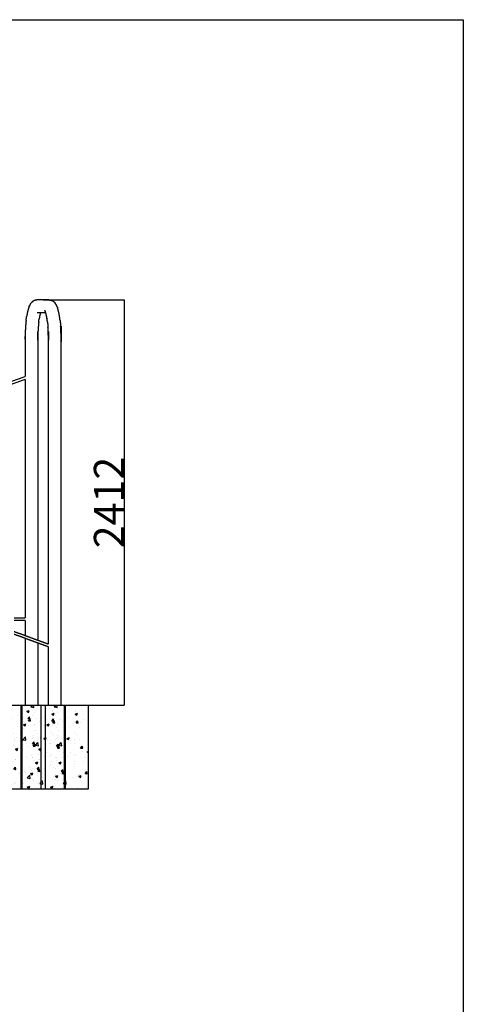
# Model space of a CAD drawing. Units: millimetres. Extents: x -3113 to 17672, y -7642 to 4080.
# Drawn here: x 10132 to 12775, y -1781 to 4080 of the extents above; entities that cross this region are included whole.
import ezdxf

# ---------------------------------------------------------------- set-up
doc = ezdxf.new("R2010")
doc.units = ezdxf.units.MM
doc.header["$MEASUREMENT"] = 0
doc.styles.get("Standard").update_dxf_attribs({"font": 'arial.ttf'})
doc.dimstyles.new('STANDARD_ACAD', dxfattribs={"dimtxt": 0.18, "dimasz": 0.18, "dimexe": 0.18, "dimexo": 0.0625, "dimgap": 0.09, "dimtad": 0, "dimtih": 1, "dimtoh": 1, "dimdec": 4, "dimzin": 0, "dimdsep": 46, "dimtxsty": 'Standard', "dimcen": 0.09, "dimadec": 0, "dimazin": 0, "dimtfac": 1, "dimtdec": 4, "dimtofl": 0, "dimtmove": 0, "dimatfit": 3, "dimfxl": 1, "dimtolj": 1, "dimtzin": 0, "dimarcsym": 0})

# ---------------------------------------------------------------- blocks, each defined once
blk = doc.blocks.new('*D1')
at = {"color": 0, "lineweight": -2, "transparency": 16777216}
for p, q in [((10271.6, 2411.7), (10754.6, 2411.7)), ((10754.4, 2411.5), (10754.4, 0.2)), ((10347.6, 0), (10754.6, 0))]:
    blk.add_line(p, q, dxfattribs=at)
at = {"color": 0, "transparency": 16777216}
for points in [[(10754.4, 2411.5), (10754.5, 2411.5), (10754.4, 2411.7)], [(10754.4, 0.2), (10754.5, 0.2), (10754.4, 0)]]:
    blk.add_solid(points, dxfattribs=at)
at = {"layer": 'Defpoints', "color": 0, "transparency": 16777216}
for p in [(10271.5, 2411.7), (10347.5, 0), (10754.4, 0)]:
    blk.add_point(p, dxfattribs=at)
at = {"color": 0, "transparency": 16777216, "insert": (10664, 1205.8), "char_height": 180, "attachment_point": 5, "rotation": 90}
blk.add_mtext('\\A1;2412', dxfattribs=at)

msp = doc.modelspace()

# ---------------------------------------------------------------- hatches: boundary and pattern name
h = msp.add_hatch()
h.set_pattern_fill('AR-CONC', color=1, scale=20)
h.set_pattern_definition([(50, (-39514.69, -1517.71), (143.45204, -12.55043), [15, -165]), (355, (-39514.7, -1517.71), (-27.75027, 150.43843), [12, -132]), (100.45144, (-39502.74, -1518.76), (115.70177, 137.888), [12.74804, -140.22842]), (46.1842, (-39514.7, -1477.71), (213.44827, -33.10386), [22.5, -247.5]), (96.63564, (-39496.9, -1480.47), (186.9324, 194.8237), [19.1221, -210.34275]), (351.18416, (-39514.7, -1477.7), (186.9324, 194.8237), [18, -198]), (21, (-39494.69, -1487.71), (119.3814, -80.52378), [15, -165]), (326, (-39494.7, -1487.71), (48.66307, 145.03), [12, -132]), (71.45144, (-39484.75, -1494.42), (168.04448, 64.50623), [12.74804, -140.22842]), (37.5, (-39514.693, -1517.71), (2.43197, 66.57877), [0, -130.4, 0, -134, 0, -132.5]), (7.5, (-39514.69, -1517.71), (52.61391, 78.88234), [0, -76.4, 0, -127.4, 0, -50.5]), (327.5, (-39559.293, -1517.71), (106.76449, -4.510974), [0, -50, 0, -156, 0, -207]), (317.5, (-39579.29, -1517.71), (116.63723, 20.021), [0, -65, 0, -103.6, 0, -147])])
h.paths.add_polyline_path([(10259, 0), (10145, 0), (10145, -500), (10259, -500)])
h.paths.add_polyline_path([(10402, 0), (10259, 0), (10259, -500), (10402, -500)])
h.paths.add_polyline_path([(10145, 0), (10002, 0), (10002, -500), (10145, -500)])
h = msp.add_hatch()
h.set_pattern_fill('AR-CONC', color=1, scale=20)
h.set_pattern_definition([(50, (-39375.78, -1517.71), (143.45204, -12.55043), [15, -165]), (355, (-39375.78, -1517.71), (-27.75027, 150.43843), [12, -132]), (100.45144, (-39363.82, -1518.75), (115.70177, 137.888), [12.74804, -140.22842]), (46.1842, (-39375.78, -1477.71), (213.44827, -33.10386), [22.5, -247.5]), (96.63564, (-39357.99, -1480.47), (186.9324, 194.8237), [19.1221, -210.34275]), (351.18416, (-39375.78, -1477.7), (186.9324, 194.8237), [18, -198]), (21, (-39355.78, -1487.71), (119.3814, -80.52378), [15, -165]), (326, (-39355.78, -1487.71), (48.66307, 145.03), [12, -132]), (71.45144, (-39345.83, -1494.42), (168.04448, 64.50623), [12.74804, -140.22842]), (37.5, (-39375.775, -1517.71), (2.43197, 66.57877), [0, -130.4, 0, -134, 0, -132.5]), (7.5, (-39375.775, -1517.71), (52.61391, 78.88234), [0, -76.4, 0, -127.4, 0, -50.5]), (327.5, (-39420.375, -1517.71), (106.76449, -4.510974), [0, -50, 0, -156, 0, -207]), (317.5, (-39440.375, -1517.71), (116.63723, 20.021), [0, -65, 0, -103.6, 0, -147])])
h.paths.add_polyline_path([(10397.9, 0), (10283.9, 0), (10283.9, -500), (10397.9, -500)])
h.paths.add_polyline_path([(10540.9, 0), (10397.9, 0), (10397.9, -500), (10540.9, -500)])
h.paths.add_polyline_path([(10283.9, 0), (10140.9, 0), (10140.9, -500), (10283.9, -500)])

# ---------------------------------------------------------------- linework, layer by layer
at = {"color": 1}
for p, q in [((10002, 0), (10402, 0)), ((10140.9, 0), (10540.9, 0)), ((10140.9, -500), (10140.9, 0)), ((10145, 0), (10145, -500)), ((10259, 0), (10259, -500)), ((10283.9, 0), (10283.9, -500)), ((10397.9, 0), (10397.9, -500)), ((10402, 0), (10402, -500)), ((10540.9, 0), (10540.9, -500)), ((10402, -500), (10002, -500)), ((10540.9, -500), (10140.9, -500))]:
    msp.add_line(p, q, dxfattribs=at)
msp.add_lwpolyline([(-3112.9, 4079.9), (12774.8, 4079.9), (12774.8, -7642.4), (-3112.9, -7642.4)], close=True)
at = {"color": 0, "lineweight": -3}
for points, knots in [([(10217.4, 2407.2), (10214, 2405.2), (10210.7, 2403.2), (10209.7, 2402.5), (10208.7, 2401.7)], [-1, -1, -1, 0, 0, 1, 1, 1]), ([(10226.9, 2410.5), (10223.2, 2409.3), (10219.4, 2408.1), (10218.4, 2407.6), (10217.4, 2407.2)], [-1, -1, -1, 0, 0, 1, 1, 1]), ([(10236.7, 2411.7), (10232.8, 2411.2), (10228.9, 2410.8), (10227.9, 2410.7), (10226.9, 2410.5)], [-1, -1, -1, 0, 0, 1, 1, 1]), ([(10306.3, 2411.7), (10310.2, 2411.2), (10314.1, 2410.8), (10315.1, 2410.7), (10316.1, 2410.5)], [1, 1, 1, 2, 2, 3, 3, 3]), ([(10316.1, 2410.5), (10319.8, 2409.3), (10323.5, 2408.1), (10324.6, 2407.6), (10325.6, 2407.2)], [1, 1, 1, 2, 2, 3, 3, 3]), ([(10334.3, 2401.7), (10333.3, 2402.5), (10332.3, 2403.2), (10328.9, 2405.2), (10325.6, 2407.2)], [0, 0, 0, 1, 1, 2, 2, 2]), ([(10185.2, 2364.5), (10184.4, 2362.2), (10183.6, 2359.8), (10182.9, 2357.3), (10182.1, 2354.7), (10181.4, 2352), (10180.6, 2349.2), (10179.9, 2346.3), (10179.2, 2343.3), (10178.5, 2340.2), (10177.8, 2337), (10177.1, 2333.7), (10176.5, 2330.4), (10175.8, 2326.9), (10175.2, 2323.3), (10174.6, 2319.7), (10174, 2316)], [0, 0, 0, 1, 1, 2, 2, 3, 3, 4, 4, 5, 5, 6, 6, 7, 7, 8, 8, 8]), ([(10187.8, 2370.9), (10187.3, 2369.8), (10186.9, 2368.7), (10186, 2366.6), (10185.2, 2364.5)], [0.421595, 0.421595, 0.421595, 1, 1, 2, 2, 2]), ([(10187.8, 2370.9), (10187.8, 2371), (10187.9, 2371), (10188.7, 2373.2), (10189.6, 2375.4), (10190.4, 2377.4), (10191.3, 2379.4)], [2.984418, 2.984418, 2.984418, 3, 3, 4, 4, 5, 5, 5]), ([(10194.9, 2385.8), (10193.9, 2384.3), (10193, 2382.8), (10192.2, 2381.1), (10191.3, 2379.4)], [0, 0, 0, 1, 1, 2, 2, 2]), ([(10194.9, 2385.8), (10197, 2388.9), (10199.2, 2392), (10200.1, 2393.2), (10201.1, 2394.5)], [1, 1, 1, 2, 2, 3, 3, 3]), ([(10208.7, 2401.7), (10205.8, 2399.1), (10203, 2396.5), (10202, 2395.5), (10201.1, 2394.5)], [-1, -1, -1, 0, 0, 1, 1, 1]), ([(10284.6, 2343.7), (10283.9, 2345.1), (10283.1, 2346.5), (10282.4, 2347.7), (10281.7, 2348.9)], [0, 0, 0, 1, 1, 2, 2, 2]), ([(10283.6, 2345.7), (10283.3, 2346), (10283, 2346.2), (10283.3, 2345.9), (10283.6, 2345.6)], [1.9064788, 1.9064788, 1.9064788, 2, 2, 2.396351, 2.396351, 2.396351]), ([(10284.9, 2343), (10284.8, 2343.3), (10284.6, 2343.7), (10284.1, 2344.9), (10283.6, 2346.1)], [1.7801835, 1.7801835, 1.7801835, 2, 2, 2.3624691, 2.3624691, 2.3624691]), ([(10334.3, 2401.7), (10337.1, 2399.1), (10340, 2396.5), (10340.9, 2395.5), (10341.9, 2394.5)], [1, 1, 1, 2, 2, 3, 3, 3]), ([(10348.1, 2385.8), (10346, 2388.9), (10343.8, 2392), (10342.9, 2393.2), (10341.9, 2394.5)], [-1, -1, -1, 0, 0, 1, 1, 1]), ([(10351.7, 2379.4), (10350.8, 2381.1), (10349.9, 2382.8), (10349, 2384.3), (10348.1, 2385.8)], [0, 0, 0, 1, 1, 2, 2, 2]), ([(10355.1, 2371), (10354.3, 2373.2), (10353.4, 2375.4), (10352.6, 2377.4), (10351.7, 2379.4)], [0, 0, 0, 1, 1, 2, 2, 2]), ([(10355.1, 2370.9), (10355.6, 2369.8), (10356.1, 2368.7), (10356.9, 2366.6), (10357.7, 2364.5)], [3.422032, 3.422032, 3.422032, 4, 4, 5, 5, 5]), ([(10369, 2316), (10368.4, 2319.7), (10367.8, 2323.3), (10367.2, 2326.9), (10366.5, 2330.4), (10365.9, 2333.7), (10365.2, 2337), (10364.5, 2340.2), (10363.8, 2343.3), (10363.1, 2346.3), (10362.4, 2349.2), (10361.6, 2352), (10360.9, 2354.7), (10360.1, 2357.3), (10359.3, 2359.8), (10358.5, 2362.2), (10357.7, 2364.5)], [0, 0, 0, 1, 1, 2, 2, 3, 3, 4, 4, 5, 5, 6, 6, 7, 7, 8, 8, 8]), ([(10170.4, 2289.6), (10170.3, 2288.6), (10170.2, 2287.7), (10169.7, 2283.5), (10169.3, 2279.4), (10168.8, 2275.1), (10168.4, 2270.8), (10168, 2266.4), (10167.6, 2262), (10167.3, 2257.5), (10166.9, 2253)], [2.758482, 2.758482, 2.758482, 3, 3, 4, 4, 5, 5, 6, 6, 7, 7, 7]), ([(10170.4, 2289.6), (10170.5, 2290.8), (10170.7, 2292), (10171.2, 2296.2), (10171.7, 2300.3), (10172.3, 2304.3), (10172.8, 2308.3), (10173.4, 2312.2), (10174, 2316)], [11.718151, 11.718151, 11.718151, 12, 12, 13, 13, 14, 14, 15, 15, 15]), ([(10245.5, 2280.8), (10245.8, 2283.5), (10246.2, 2286.2), (10246.6, 2289.8), (10247.1, 2293.4), (10247.6, 2296.8), (10248.2, 2300.2)], [12.263925, 12.263925, 12.263925, 13, 13, 14, 14, 14.999967, 14.999967, 14.999967]), ([(10255.7, 2335.7), (10255.6, 2335.1), (10255.4, 2334.6), (10254.7, 2332.2), (10254.1, 2329.7), (10253.4, 2327.1), (10252.8, 2324.5), (10252.2, 2321.7), (10251.6, 2318.9), (10251, 2315.9), (10250.4, 2313), (10249.8, 2309.9), (10249.2, 2306.7), (10248.7, 2303.5), (10248.2, 2300.2)], [1.776123, 1.776123, 1.776123, 2, 2, 3, 3, 4, 4, 5, 5, 6, 6, 7, 7, 8, 8, 8]), ([(10287.3, 2335.7), (10286.7, 2337.4), (10286.2, 2339.2), (10285.5, 2341.3), (10284.8, 2343.3)], [6.223765, 6.223765, 6.223765, 7, 7, 8, 8, 8]), ([(10294.8, 2300.2), (10294.3, 2303.5), (10293.7, 2306.7), (10293.2, 2309.9), (10292.6, 2313), (10292, 2315.9), (10291.4, 2318.9), (10290.8, 2321.7), (10290.2, 2324.5), (10289.5, 2327.1), (10288.9, 2329.7), (10288.2, 2332.2), (10287.6, 2334.6), (10287.4, 2335.1), (10287.3, 2335.7)], [0, 0, 0, 1, 1, 2, 2, 3, 3, 4, 4, 5, 5, 6, 6, 6.223765, 6.223765, 6.223765]), ([(10297.5, 2280.8), (10297.2, 2283.5), (10296.8, 2286.2), (10296.3, 2289.8), (10295.8, 2293.4), (10295.3, 2296.8), (10294.8, 2300.2), (10294.8, 2300.2), (10294.8, 2300.2)], [4.263267, 4.263267, 4.263267, 5, 5, 6, 6, 7, 7, 7.000008, 7.000008, 7.000008]), ([(10372.6, 2289.6), (10372.4, 2290.8), (10372.3, 2292), (10371.8, 2296.2), (10371.3, 2300.3), (10370.7, 2304.3), (10370.2, 2308.3), (10369.6, 2312.2), (10369, 2316)], [3.717598, 3.717598, 3.717598, 4, 4, 5, 5, 6, 6, 7, 7, 7]), ([(10372.6, 2289.6), (10372.7, 2288.6), (10372.8, 2287.7), (10373.3, 2283.5), (10373.7, 2279.4), (10374.1, 2275.1), (10374.6, 2270.8), (10375, 2266.4), (10375.4, 2262), (10375.7, 2257.5), (10376.1, 2253)], [10.759085, 10.759085, 10.759085, 11, 11, 12, 12, 13, 13, 14, 14, 15, 15, 15]), ([(10378.9, 0), (10378.9, 1086.9), (10378.9, 2173.7), (10378.8, 2178.9), (10378.8, 2184.1), (10378.7, 2189.3), (10378.7, 2194.5), (10378.6, 2199.6), (10378.4, 2204.7), (10378.3, 2209.7), (10378.1, 2214.7), (10377.9, 2219.7), (10377.7, 2224.6), (10377.5, 2229.4), (10377.3, 2234.3), (10377, 2239), (10376.7, 2243.8), (10376.4, 2248.4), (10376.1, 2253)], [-1, -1, -1, 0, 0, 1, 1, 2, 2, 3, 3, 4, 4, 5, 5, 6, 6, 7, 7, 8, 8, 8]), ([(10166.9, 2253), (10166.6, 2248.4), (10166.3, 2243.8), (10166, 2239), (10165.7, 2234.3), (10165.5, 2229.4), (10165.2, 2224.6), (10165, 2219.7), (10164.8, 2214.7), (10164.7, 2209.7), (10164.5, 2204.7), (10164.4, 2199.6), (10164.3, 2194.5), (10164.2, 2189.3), (10164.2, 2184.1), (10164.1, 2178.9), (10164.1, 2173.7), (10164.1, 2064.5), (10164.1, 1955.3)], [0, 0, 0, 1, 1, 2, 2, 3, 3, 4, 4, 5, 5, 6, 6, 7, 7, 8, 8, 8.10048, 8.10048, 8.10048]), ([(10242.6, 2249.9), (10242.3, 2245.5), (10242, 2241), (10241.7, 2236.5), (10241.5, 2231.9), (10241.2, 2227.3), (10241, 2222.6), (10240.8, 2217.9), (10240.6, 2213.1), (10240.5, 2208.3), (10240.3, 2203.5), (10240.2, 2198.6), (10240.1, 2193.7), (10240, 2188.7), (10240, 2183.7), (10240, 2178.7), (10239.9, 2173.6), (10239.9, 1280), (10239.9, 386.4)], [0, 0, 0, 1, 1, 2, 2, 3, 3, 4, 4, 5, 5, 6, 6, 7, 7, 8, 8, 8.822222, 8.822222, 8.822222]), ([(10245.5, 2280.8), (10245.2, 2278), (10244.9, 2275.3), (10244.5, 2271.2), (10244, 2267), (10243.7, 2262.8), (10243.3, 2258.6), (10243, 2254.3), (10242.6, 2249.9)], [3.302283, 3.302283, 3.302283, 4, 4, 5, 5, 6, 6, 7, 7, 7]), ([(10297.5, 2280.8), (10297.8, 2278), (10298.1, 2275.3), (10298.5, 2271.2), (10298.9, 2267), (10299.3, 2262.8), (10299.7, 2258.6), (10300, 2254.3), (10300.4, 2249.9), (10300.4, 2249.9), (10300.4, 2249.9)], [11.302958, 11.302958, 11.302958, 12, 12, 13, 13, 14, 14, 15, 15, 15.000004, 15.000004, 15.000004]), ([(10303, 363.2), (10303, 1268.4), (10303, 2173.6), (10303, 2178.7), (10303, 2183.7), (10302.9, 2188.7), (10302.9, 2193.7), (10302.8, 2198.6), (10302.6, 2203.5), (10302.5, 2208.3), (10302.3, 2213.1), (10302.2, 2217.9), (10302, 2222.6), (10301.7, 2227.3), (10301.5, 2231.9), (10301.2, 2236.5), (10301, 2241), (10300.7, 2245.5), (10300.4, 2249.9)], [-0.832889, -0.832889, -0.832889, 0, 0, 1, 1, 2, 2, 3, 3, 4, 4, 5, 5, 6, 6, 7, 7, 8, 8, 8]), ([(10164.1, 0), (10164.8, 0), (10165.5, 0), (10167, 0), (10168.5, 0), (10170.7, 0), (10172.9, 0), (10175.8, 0), (10178.6, 0), (10182, 0), (10185.4, 0), (10189.1, 0), (10192.8, 0), (10196.8, 0), (10200.7, 0), (10204.7, 0), (10208.6, 0), (10212.4, 0), (10216.3, 0), (10219.8, 0), (10223.3, 0), (10226.3, 0), (10229.4, 0), (10231.8, 0), (10234.3, 0), (10236, 0), (10237.7, 0), (10238.7, 0), (10239.7, 0), (10239.8, 0), (10239.9, 0)], [7, 7, 7, 8, 8, 9, 9, 10, 10, 11, 11, 12, 12, 13, 13, 14, 14, 15, 15, 16, 16, 17, 17, 18, 18, 19, 19, 20, 20, 21, 21, 22, 22, 22]), ([(10303, 0), (10303.7, 0), (10304.4, 0), (10305.9, 0), (10307.4, 0), (10309.6, 0), (10311.8, 0), (10314.7, 0), (10317.6, 0), (10320.9, 0), (10324.3, 0), (10328, 0), (10331.8, 0), (10335.7, 0), (10339.6, 0), (10343.6, 0), (10347.5, 0), (10351.4, 0), (10355.2, 0), (10358.7, 0), (10362.2, 0), (10365.2, 0), (10368.3, 0), (10370.7, 0), (10373.2, 0), (10374.9, 0), (10376.7, 0), (10377.6, 0), (10378.6, 0), (10378.7, 0), (10378.9, 0)], [-8, -8, -8, -7, -7, -6, -6, -5, -5, -4, -4, -3, -3, -2, -2, -1, -1, 0, 0, 1, 1, 2, 2, 3, 3, 4, 4, 5, 5, 6, 6, 7, 7, 7])]:
    msp.add_open_spline(points, degree=2, knots=knots, dxfattribs=at)
for points in [[(10306.3, 2411.7), (10271.5, 2411.7), (10236.7, 2411.7)], [(10191.3, 2379.4), (10189.9, 2375.9), (10188.5, 2372.5)], [(10283.8, 2345.8), (10284.3, 2344.6), (10284.8, 2343.3)], [(10255.7, 2335.7), (10246.3, 2335.7), (10236.8, 2335.7)], [(10287.3, 2335.7), (10271.5, 2335.7), (10255.7, 2335.7)], [(8018.6, 1202.6), (9091.3, 1578.9), (10164.1, 1955.3)], [(10164.1, 1938.4), (9103.1, 1566.1), (8042.2, 1193.9)], [(10164.1, 1938.4), (10164.1, 1229), (10164.1, 519.6)], [(10099.9, 519.6), (10132, 519.6), (10164.1, 519.6)], [(10164.1, 503.7), (10132, 503.7), (10099.9, 503.7)], [(10164.1, 503.7), (10164.1, 459), (10164.1, 414.3)], [(10099.9, 437.9), (10132, 426.1), (10164.1, 414.3)], [(10164.1, 397.2), (10132, 409), (10099.9, 420.9)], [(10164.1, 414.3), (10202, 400.3), (10239.9, 386.4)], [(10164.1, 397.2), (10164.1, 198.6), (10164.1, 0)], [(10239.9, 369.4), (10202, 383.3), (10164.1, 397.2)], [(10239.9, 386.4), (10271.5, 374.8), (10303, 363.2)], [(10239.9, 369.4), (10239.9, 184.7), (10239.9, 0)], [(10303, 346.2), (10271.5, 357.8), (10239.9, 369.4)], [(10303, 0), (10303, 173.1), (10303, 346.2)]]:
    msp.add_open_spline(points, degree=2, dxfattribs=at)

# ---------------------------------------------------------------- dimensions: what is measured, and where the dimension line sits
dim = msp.add_linear_dim(base=(10754.4, 0), p1=(10271.5, 2411.7), p2=(10347.5, 0), angle=90, dimstyle='STANDARD_ACAD', override={"dimtxt": 180, "dimtad": 1, "dimtih": 0, "dimtoh": 0, "dimdec": 0, "dimtdec": 0, "dimtmove": 2})
dim.commit()
dim.dimension.update_dxf_attribs({"geometry": '*D1', "text_midpoint": (10664, 1205.8)})

doc.saveas('drawing.dxf')
